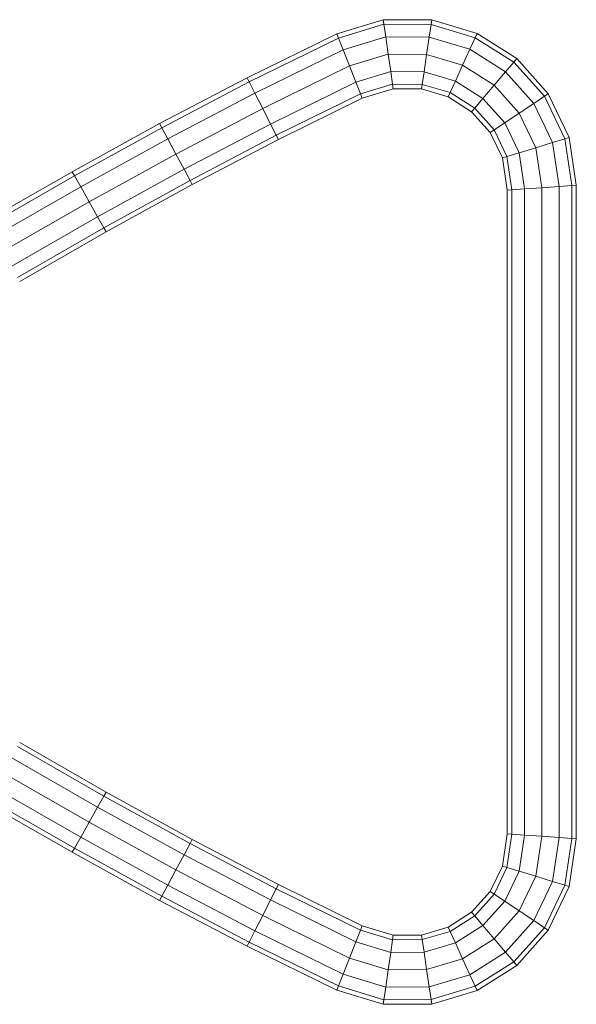
# Model space of a CAD drawing. Units: millimetres. Extents: x -1780 to 4940, y -2165 to 2587.
# Drawn here: x 17 to 226, y 237 to 607 of the extents above; entities that cross this region are included whole.
import ezdxf

# ---------------------------------------------------------------- set-up
doc = ezdxf.new("R2010")
doc.units = ezdxf.units.MM
doc.layers.add('10029_DWG', color=8, linetype='Continuous', lineweight=9)

# ---------------------------------------------------------------- blocks, each defined once
blk = doc.blocks.new('10029_DWG-434168-Level 1')
at = {"lineweight": 9}
for p, q in [((255.95, 179.95), (273.39, 185.22)), ((273.65, 183.47), (256.59, 178.32)), ((273.39, 185.22), (291.65, 185.14)), ((273.39, 185.22), (273.65, 183.47)), ((291.39, 183.4), (273.65, 183.47)), ((273.65, 183.47), (274.34, 178.71)), ((291.39, 183.4), (290.68, 178.64)), ((291.65, 185.14), (291.39, 183.4)), ((307.97, 178.45), (291.39, 183.4)), ((291.65, 185.14), (308.7, 180.05)), ((222.17, 163.37), (255.95, 179.95)), ((256.59, 178.32), (222.96, 161.81)), ((255.95, 179.95), (256.59, 178.32)), ((256.59, 178.32), (258.33, 173.88)), ((274.34, 178.71), (258.33, 173.88)), ((290.68, 178.64), (274.34, 178.71)), ((274.34, 178.71), (275.28, 172.21)), ((290.68, 178.64), (289.72, 172.15)), ((305.98, 174.08), (290.68, 178.64)), ((307.97, 178.45), (305.98, 174.08)), ((308.7, 180.05), (307.97, 178.45)), ((322.48, 169.27), (307.97, 178.45)), ((308.7, 180.05), (323.61, 170.61)), ((258.33, 173.88), (225.11, 157.57)), ((258.33, 173.88), (260.72, 167.81)), ((275.28, 172.21), (260.72, 167.81)), ((289.72, 172.15), (275.28, 172.21)), ((275.28, 172.21), (276.23, 165.7)), ((289.72, 172.15), (288.76, 165.65)), ((303.26, 168.11), (289.72, 172.15)), ((305.98, 174.08), (303.26, 168.11)), ((319.37, 165.6), (305.98, 174.08)), ((323.61, 170.61), (322.48, 169.27)), ((323.61, 170.61), (335.5, 157.36)), ((260.72, 167.81), (228.05, 151.77)), ((260.72, 167.81), (263.11, 161.74)), ((303.26, 168.11), (300.54, 162.14)), ((315.14, 160.59), (303.26, 168.11)), ((322.48, 169.27), (319.37, 165.6)), ((334.03, 156.39), (322.48, 169.27)), ((189.24, 146.13), (222.17, 163.37)), ((222.17, 163.37), (222.96, 161.81)), ((276.23, 165.7), (263.11, 161.74)), ((288.76, 165.65), (276.23, 165.7)), ((276.23, 165.7), (276.92, 160.94)), ((288.76, 165.65), (288.06, 160.89)), ((300.54, 162.14), (288.76, 165.65)), ((319.37, 165.6), (315.14, 160.59)), ((330.03, 153.72), (319.37, 165.6)), ((222.96, 161.81), (190.06, 144.59)), ((222.96, 161.81), (225.11, 157.57)), ((263.11, 161.74), (230.99, 145.97)), ((263.11, 161.74), (264.86, 157.3)), ((276.92, 160.94), (264.86, 157.3)), ((288.06, 160.89), (276.92, 160.94)), ((276.92, 160.94), (277.18, 159.2)), ((288.06, 160.89), (287.8, 159.15)), ((298.55, 157.77), (288.06, 160.89)), ((300.54, 162.14), (298.55, 157.77)), ((310.9, 155.58), (300.54, 162.14)), ((315.14, 160.59), (310.9, 155.58)), ((324.57, 150.07), (315.14, 160.59)), ((225.11, 157.57), (192.31, 140.4)), ((225.11, 157.57), (228.05, 151.77)), ((264.86, 157.3), (233.15, 141.73)), ((265.5, 155.67), (233.93, 140.18)), ((264.86, 157.3), (265.5, 155.67)), ((277.18, 159.2), (265.5, 155.67)), ((287.8, 159.15), (277.18, 159.2)), ((297.83, 156.17), (287.8, 159.15)), ((298.55, 157.77), (297.83, 156.17)), ((306.66, 150.57), (297.83, 156.17)), ((307.8, 151.91), (298.55, 157.77)), ((334.03, 156.39), (330.03, 153.72)), ((335.5, 157.36), (334.03, 156.39)), ((341.69, 140.38), (334.03, 156.39)), ((335.5, 157.36), (343.37, 140.89)), ((307.8, 151.91), (306.66, 150.57)), ((310.9, 155.58), (307.8, 151.91)), ((315.11, 143.76), (307.8, 151.91)), ((319.11, 146.43), (310.9, 155.58)), ((330.03, 153.72), (324.57, 150.07)), ((337.08, 138.97), (330.03, 153.72)), ((228.05, 151.77), (195.39, 134.67)), ((228.05, 151.77), (230.99, 145.97)), ((313.65, 142.78), (306.66, 150.57)), ((324.57, 150.07), (319.11, 146.43)), ((330.8, 137.05), (324.57, 150.07)), ((156.35, 128.03), (189.24, 146.13)), ((190.06, 144.59), (157.21, 126.51)), ((189.24, 146.13), (190.06, 144.59)), ((190.06, 144.59), (192.31, 140.4)), ((230.99, 145.97), (198.46, 128.95)), ((230.99, 145.97), (233.15, 141.73)), ((319.11, 146.43), (315.11, 143.76)), ((324.51, 135.12), (319.11, 146.43)), ((233.15, 141.73), (200.71, 124.75)), ((233.15, 141.73), (233.93, 140.18)), ((315.11, 143.76), (313.65, 142.78)), ((318.23, 133.2), (313.65, 142.78)), ((319.91, 133.71), (315.11, 143.76)), ((343.37, 140.89), (341.69, 140.38)), ((343.37, 140.89), (346.05, 122.96)), ((192.31, 140.4), (159.54, 122.36)), ((192.31, 140.4), (195.39, 134.67)), ((233.93, 140.18), (201.54, 123.22)), ((337.08, 138.97), (330.8, 137.05)), ((341.69, 140.38), (337.08, 138.97)), ((339.55, 122.48), (337.08, 138.97)), ((344.3, 122.84), (341.69, 140.38)), ((195.39, 134.67), (162.72, 116.69)), ((195.39, 134.67), (198.46, 128.95)), ((319.91, 133.71), (318.23, 133.2)), ((324.51, 135.12), (319.91, 133.71)), ((321.79, 121.16), (319.91, 133.71)), ((330.8, 137.05), (324.51, 135.12)), ((326.55, 121.52), (324.51, 135.12)), ((333.05, 122), (330.8, 137.05)), ((320.05, 121.03), (318.23, 133.2)), ((123.52, 109.24), (156.35, 128.03)), ((157.21, 126.51), (124.4, 107.73)), ((156.35, 128.03), (157.21, 126.51)), ((157.21, 126.51), (159.54, 122.36)), ((198.46, 128.95), (165.9, 111.02)), ((198.46, 128.95), (200.71, 124.75)), ((159.54, 122.36), (126.79, 103.62)), ((159.54, 122.36), (162.72, 116.69)), ((200.71, 124.75), (168.23, 106.87)), ((201.54, 123.22), (169.08, 105.35)), ((200.71, 124.75), (201.54, 123.22)), ((339.55, 122.48), (333.05, 122)), ((344.3, 122.84), (339.55, 122.48)), ((339.55, -122.48), (339.55, 122.48)), ((346.05, 122.96), (344.3, 122.84)), ((344.3, -122.84), (344.3, 122.84)), ((346.05, 122.96), (346.05, -122.97)), ((321.79, 121.16), (320.05, 121.03)), ((320.05, -121.04), (320.05, 121.03)), ((326.55, 121.52), (321.79, 121.16)), ((321.79, -121.16), (321.79, 121.16)), ((333.05, 122), (326.55, 121.52)), ((326.55, -121.52), (326.55, 121.52)), ((333.05, -122), (333.05, 122)), ((162.72, 116.69), (130.05, 97.99)), ((162.72, 116.69), (165.9, 111.02)), ((165.9, 111.02), (133.31, 92.37)), ((165.9, 111.02), (168.23, 106.87)), ((168.23, 106.87), (135.7, 88.26)), ((169.08, 105.35), (136.58, 86.75)), ((168.23, 106.87), (169.08, 105.35)), ((135.7, -88.26), (168.23, -106.87)), ((136.58, -86.75), (169.08, -105.35)), ((133.31, -92.37), (165.9, -111.02)), ((130.05, -97.99), (162.72, -116.69)), ((126.79, -103.62), (159.54, -122.36)), ((165.9, -111.02), (168.23, -106.87)), ((168.23, -106.87), (169.08, -105.35)), ((168.23, -106.87), (200.71, -124.75)), ((169.08, -105.35), (201.54, -123.22)), ((156.35, -128.03), (123.52, -109.24)), ((124.4, -107.73), (157.21, -126.51)), ((162.72, -116.69), (165.9, -111.02)), ((165.9, -111.02), (198.46, -128.95)), ((159.54, -122.36), (162.72, -116.69)), ((162.72, -116.69), (195.39, -134.67)), ((318.23, -133.2), (320.05, -121.04)), ((319.91, -133.71), (321.79, -121.16)), ((321.79, -121.16), (320.05, -121.04)), ((326.55, -121.52), (321.79, -121.16)), ((324.51, -135.12), (326.55, -121.52)), ((333.05, -122), (326.55, -121.52)), ((330.8, -137.05), (333.05, -122)), ((339.55, -122.48), (333.05, -122)), ((157.21, -126.51), (159.54, -122.36)), ((159.54, -122.36), (192.31, -140.4)), ((198.46, -128.95), (200.71, -124.75)), ((200.71, -124.75), (201.54, -123.22)), ((200.71, -124.75), (233.15, -141.73)), ((201.54, -123.22), (233.93, -140.18)), ((337.08, -138.97), (339.55, -122.48)), ((344.3, -122.84), (339.55, -122.48)), ((341.69, -140.38), (344.3, -122.84)), ((346.05, -122.97), (343.37, -140.89)), ((346.05, -122.97), (344.3, -122.84)), ((156.35, -128.03), (157.21, -126.51)), ((189.24, -146.13), (156.35, -128.03)), ((157.21, -126.51), (190.06, -144.59)), ((195.39, -134.67), (198.46, -128.95)), ((198.46, -128.95), (230.99, -145.97)), ((313.65, -142.78), (318.23, -133.2)), ((319.91, -133.71), (318.23, -133.2)), ((192.31, -140.4), (195.39, -134.67)), ((195.39, -134.67), (228.05, -151.77)), ((315.11, -143.76), (319.91, -133.71)), ((319.11, -146.43), (324.51, -135.12)), ((324.51, -135.12), (319.91, -133.71)), ((330.8, -137.05), (324.51, -135.12)), ((324.57, -150.07), (330.8, -137.05)), ((337.08, -138.97), (330.8, -137.05)), ((190.06, -144.59), (192.31, -140.4)), ((192.31, -140.4), (225.11, -157.57)), ((233.15, -141.73), (233.93, -140.18)), ((233.93, -140.18), (265.5, -155.67)), ((330.03, -153.72), (337.08, -138.97)), ((334.03, -156.39), (341.69, -140.38)), ((341.69, -140.38), (337.08, -138.97)), ((343.37, -140.89), (341.69, -140.38)), ((230.99, -145.97), (233.15, -141.73)), ((233.15, -141.73), (264.86, -157.3)), ((306.66, -150.57), (313.65, -142.78)), ((307.8, -151.91), (315.11, -143.76)), ((315.11, -143.76), (313.65, -142.78)), ((319.11, -146.43), (315.11, -143.76)), ((343.37, -140.89), (335.5, -157.36)), ((189.24, -146.13), (190.06, -144.59)), ((222.17, -163.37), (189.24, -146.13)), ((190.06, -144.59), (222.96, -161.81)), ((228.05, -151.77), (230.99, -145.97)), ((230.99, -145.97), (263.11, -161.74)), ((310.9, -155.58), (319.11, -146.43)), ((324.57, -150.07), (319.11, -146.43)), ((225.11, -157.57), (228.05, -151.77)), ((228.05, -151.77), (260.72, -167.81)), ((297.83, -156.17), (306.66, -150.57)), ((307.8, -151.91), (306.66, -150.57)), ((315.14, -160.59), (324.57, -150.07)), ((330.03, -153.72), (324.57, -150.07)), ((298.55, -157.77), (307.8, -151.91)), ((300.54, -162.14), (310.9, -155.58)), ((310.9, -155.58), (307.8, -151.91)), ((315.14, -160.59), (310.9, -155.58)), ((319.37, -165.6), (330.03, -153.72)), ((334.03, -156.39), (330.03, -153.72)), ((222.96, -161.81), (225.11, -157.57)), ((225.11, -157.57), (258.33, -173.88)), ((263.11, -161.74), (264.86, -157.3)), ((264.86, -157.3), (265.5, -155.67)), ((264.86, -157.3), (276.92, -160.94)), ((265.5, -155.67), (277.18, -159.2)), ((276.92, -160.94), (277.18, -159.2)), ((277.18, -159.2), (287.8, -159.15)), ((287.8, -159.15), (297.83, -156.17)), ((288.06, -160.89), (287.8, -159.15)), ((288.06, -160.89), (298.55, -157.77)), ((298.55, -157.77), (297.83, -156.17)), ((300.54, -162.14), (298.55, -157.77)), ((322.48, -169.27), (334.03, -156.39)), ((335.5, -157.36), (323.61, -170.61)), ((335.5, -157.36), (334.03, -156.39)), ((222.17, -163.37), (222.96, -161.81)), ((222.96, -161.81), (256.59, -178.32)), ((260.72, -167.81), (263.11, -161.74)), ((263.11, -161.74), (276.23, -165.7)), ((276.23, -165.7), (276.92, -160.94)), ((276.92, -160.94), (288.06, -160.89)), ((288.76, -165.65), (288.06, -160.89)), ((288.76, -165.65), (300.54, -162.14)), ((303.26, -168.11), (300.54, -162.14)), ((303.26, -168.11), (315.14, -160.59)), ((319.37, -165.6), (315.14, -160.59)), ((255.95, -179.95), (222.17, -163.37)), ((275.28, -172.21), (276.23, -165.7)), ((276.23, -165.7), (288.76, -165.65)), ((289.72, -172.15), (288.76, -165.65)), ((305.98, -174.08), (319.37, -165.6)), ((322.48, -169.27), (319.37, -165.6)), ((258.33, -173.88), (260.72, -167.81)), ((260.72, -167.81), (275.28, -172.21)), ((289.72, -172.15), (303.26, -168.11)), ((305.98, -174.08), (303.26, -168.11)), ((307.97, -178.45), (322.48, -169.27)), ((323.61, -170.61), (322.48, -169.27)), ((256.59, -178.32), (258.33, -173.88)), ((258.33, -173.88), (274.34, -178.71)), ((274.34, -178.71), (275.28, -172.21)), ((275.28, -172.21), (289.72, -172.15)), ((290.68, -178.64), (289.72, -172.15)), ((290.68, -178.64), (305.98, -174.08)), ((307.97, -178.45), (305.98, -174.08)), ((323.61, -170.61), (308.7, -180.05)), ((255.95, -179.95), (256.59, -178.32)), ((273.39, -185.22), (255.95, -179.95)), ((256.59, -178.32), (273.65, -183.47)), ((273.65, -183.47), (274.34, -178.71)), ((274.34, -178.71), (290.68, -178.64)), ((291.39, -183.4), (290.68, -178.64)), ((291.39, -183.4), (307.97, -178.45)), ((308.7, -180.05), (291.65, -185.14)), ((308.7, -180.05), (307.97, -178.45)), ((273.39, -185.22), (273.65, -183.47)), ((291.65, -185.14), (273.39, -185.22)), ((273.65, -183.47), (291.39, -183.4)), ((291.65, -185.14), (291.39, -183.4))]:
    blk.add_line(p, q, dxfattribs=at)

msp = doc.modelspace()

# ---------------------------------------------------------------- block references
at = {"layer": '10029_DWG', "color": 7}
msp.add_blockref('10029_DWG-434168-Level 1', (-120, 422), dxfattribs=at)

doc.saveas('drawing.dxf')
